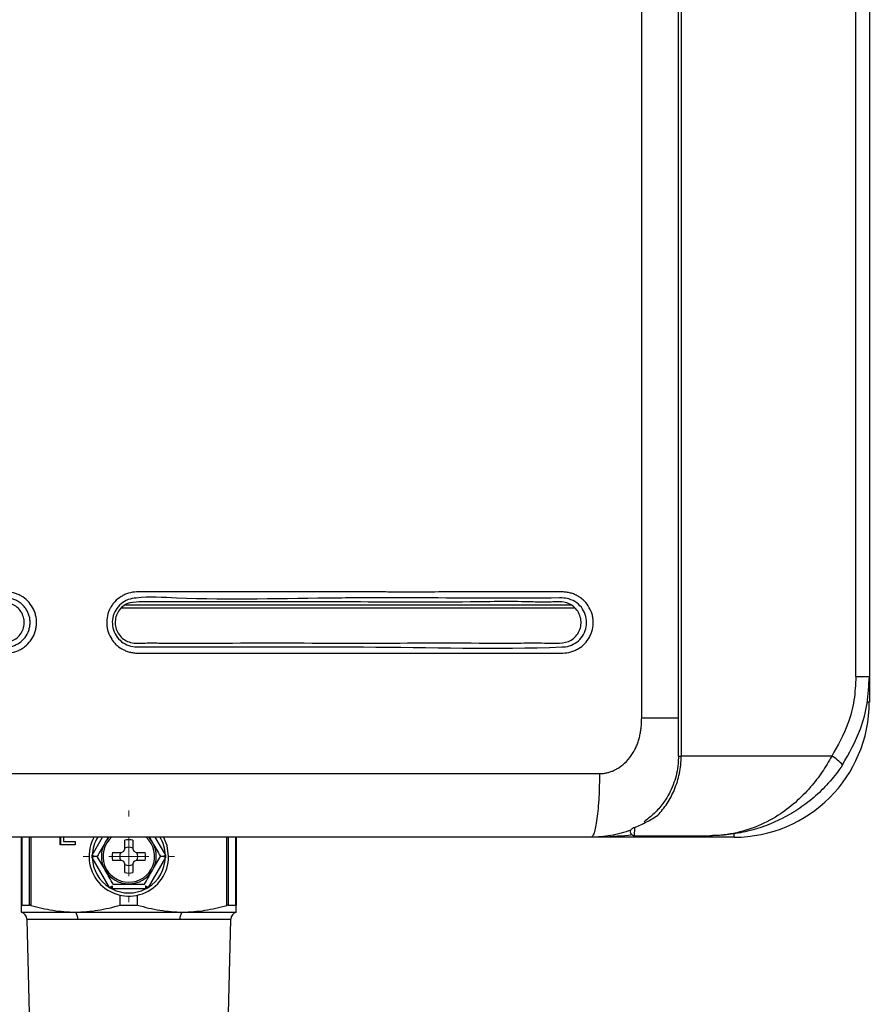
# Model space of a CAD drawing. Units: millimetres. Extents: x -197 to 9576, y -367 to 3416.
# Drawn here: x 1510 to 1617, y 1227 to 1350 of the extents above; entities that cross this region are included whole.
import ezdxf

# ---------------------------------------------------------------- set-up
doc = ezdxf.new("R2010")
doc.units = ezdxf.units.MM
doc.layers.add('Dimensions', color=8, linetype='Continuous', lineweight=13)

# ---------------------------------------------------------------- blocks, each defined once
blk = doc.blocks.new('SW_CENTERMARKSYMBOL_0')
at = {"layer": 'Dimensions', "color": 0}
for p, q in [((0, 1), (0, 1.15)), ((0, 0), (0, 0.5)), ((-1, 0), (-1.15, 0)), ((0, 0), (-0.5, 0)), ((0, 0), (0, -0.5)), ((0, 0), (0.5, 0)), ((1, 0), (1.15, 0)), ((0, -1), (0, -1.15))]:
    blk.add_line(p, q, dxfattribs=at)

msp = doc.modelspace()

# ---------------------------------------------------------------- linework, layer by layer
at = {"color": 7, "linetype": 'Continuous', "lineweight": 25}
for p, q in [((1592.6, 1257.84), (1592.6, 1907.93)), ((1592.94, 1907.93), (1592.94, 1257.84)), ((1587.98, 1262.65), (1587.98, 1903.33)), ((1614.92, 1267.85), (1614.92, 1897.93)), ((1616.61, 1897.93), (1616.61, 1267.85)), ((1614.92, 1267.85), (1616.61, 1267.85)), ((1616.61, 1267.85), (1616.61, 1264.65)), ((1592.6, 1257.84), (1592.94, 1257.84)), ((1611.88, 1257.84), (1592.94, 1257.84)), ((1509.99, 1239.08), (1509.99, 1247.64)), ((1514.84, 1246.7), (1514.84, 1247.64)), ((1516.76, 1246.7), (1514.84, 1246.7)), ((1514.94, 1246.7), (1514.94, 1247.64)), ((1515.29, 1247.64), (1515.29, 1247.11)), ((1515.29, 1247.11), (1516.76, 1247.11)), ((1516.76, 1247.11), (1516.76, 1246.7)), ((1520.89, 1247.64), (1520.5, 1246.97)), ((1522.99, 1246.17), (1522.99, 1247.28)), ((1523.99, 1247.28), (1523.99, 1246.17)), ((1526.09, 1247.64), (1526.48, 1246.97)), ((1536.99, 1247.64), (1536.99, 1239.08)), ((1599.6, 1247.64), (1581.6, 1247.64)), ((1587.08, 1247.84), (1596.6, 1247.84)), ((1521.45, 1245.74), (1522.56, 1245.74)), ((1522.56, 1245.74), (1522.86, 1245.88)), ((1522.86, 1245.88), (1522.99, 1246.17)), ((1523.99, 1246.17), (1524.13, 1245.88)), ((1524.13, 1245.88), (1524.42, 1245.74)), ((1524.42, 1245.74), (1525.53, 1245.74)), ((1521.08, 1241.33), (1518.89, 1245.11)), ((1519.51, 1245.24), (1519.13, 1245.24)), ((1522.56, 1244.74), (1521.45, 1244.74)), ((1522.86, 1244.61), (1522.56, 1244.74)), ((1522.99, 1244.31), (1522.86, 1244.61)), ((1522.99, 1243.2), (1522.99, 1244.31)), ((1524.13, 1244.61), (1523.99, 1244.31)), ((1523.99, 1244.31), (1523.99, 1243.2)), ((1524.42, 1244.74), (1524.13, 1244.61)), ((1525.53, 1244.74), (1524.42, 1244.74)), ((1528.09, 1245.11), (1525.91, 1241.33)), ((1527.86, 1245.24), (1527.48, 1245.24)), ((1521.41, 1241.53), (1521.41, 1241.14)), ((1525.58, 1241.14), (1521.41, 1241.14)), ((1525.58, 1241.53), (1525.58, 1241.14)), ((1522.41, 1239.11), (1522.41, 1240.36)), ((1524.58, 1239.11), (1524.58, 1240.36)), ((1509.99, 1238.24), (1516.74, 1238.24)), ((1510.04, 1239.11), (1511.01, 1239.11)), ((1516.74, 1238.24), (1530.24, 1238.24)), ((1522.41, 1239.11), (1524.58, 1239.11)), ((1530.24, 1238.24), (1536.99, 1238.24)), ((1535.97, 1239.11), (1536.94, 1239.11)), ((1510.66, 1237.32), (1511.13, 1219.09)), ((1517.08, 1237.32), (1510.66, 1237.32)), ((1529.91, 1237.32), (1517.08, 1237.32)), ((1536.32, 1237.32), (1529.91, 1237.32)), ((1535.85, 1219.09), (1536.32, 1237.32))]:
    msp.add_line(p, q, dxfattribs=at)
at = {"color": 8, "linetype": 'Continuous', "lineweight": 25}
for p, q in [((1522.53, 1276.47), (1579.6, 1276.47)), ((1523.08, 1276.87), (1579.06, 1276.87)), ((1616.61, 1264.65), (1616.36, 1264.65)), ((1599.6, 1247.64), (1599.6, 1248.06)), ((1510.04, 1247.64), (1510.04, 1239.11)), ((1511.01, 1239.11), (1511.01, 1247.64)), ((1511.18, 1247.64), (1511.18, 1239.08)), ((1518.89, 1245.38), (1520.2, 1247.64)), ((1526.78, 1247.64), (1528.09, 1245.38)), ((1535.81, 1239.08), (1535.81, 1247.64)), ((1535.97, 1247.64), (1535.97, 1239.11)), ((1536.94, 1239.11), (1536.94, 1247.64))]:
    msp.add_line(p, q, dxfattribs=at)
at = {"color": 7, "linetype": 'Continuous', "lineweight": 25, "flags": 128}
for points in [[(1520.5, 1246.97), (1521.05, 1247.68), (1521.06, 1247.69)], [(1525.92, 1247.69), (1525.93, 1247.68), (1526.48, 1246.97)], [(1528.49, 1245.24), (1528.31, 1246.59), (1527.86, 1247.69)], [(1518.89, 1245.38), (1518.93, 1245.36), (1518.96, 1245.34), (1518.99, 1245.33), (1519.02, 1245.31), (1519.05, 1245.29), (1519.07, 1245.28), (1519.1, 1245.26), (1519.13, 1245.24)], [(1519.13, 1245.24), (1519.1, 1245.23), (1519.07, 1245.21), (1519.05, 1245.19), (1519.02, 1245.18), (1518.99, 1245.16), (1518.96, 1245.14), (1518.93, 1245.12), (1518.89, 1245.11)], [(1527.86, 1245.24), (1527.88, 1245.26), (1527.91, 1245.28), (1527.94, 1245.29), (1527.97, 1245.31), (1528, 1245.33), (1528.03, 1245.34), (1528.06, 1245.36), (1528.09, 1245.38)], [(1528.09, 1245.11), (1528.06, 1245.12), (1528.03, 1245.14), (1528, 1245.16), (1527.97, 1245.18), (1527.94, 1245.19), (1527.91, 1245.21), (1527.88, 1245.23), (1527.86, 1245.24)], [(1521.08, 1241.33), (1521.12, 1241.35), (1521.16, 1241.38), (1521.2, 1241.4), (1521.25, 1241.43), (1521.29, 1241.45), (1521.33, 1241.47), (1521.36, 1241.49), (1521.4, 1241.51)], [(1525.91, 1241.33), (1525.87, 1241.35), (1525.82, 1241.38), (1525.78, 1241.4), (1525.74, 1241.43), (1525.7, 1241.45), (1525.66, 1241.47), (1525.62, 1241.49), (1525.59, 1241.51)]]:
    msp.add_lwpolyline(points, dxfattribs=at)
at = {"color": 7, "linetype": 'Continuous', "lineweight": 25}
for centre, radius, start, end in [((1599.6, 1264.65), 17, 270, 0), ((1609.45, 1253.5), 4.98, 40.5284, 60.8061), ((1587.08, 1248.34), 0.5, 228.0582, 270), ((1523.49, 1245.24), 5, 150.664, 0), ((1523.49, 1245.24), 3.45, 150, 210), ((1523.49, 1245.24), 3.25, 131.1607, 270), ((1523.49, 1245.24), 2.1, 76.2259, 103.7741), ((1523.49, 1245.24), 3.25, 270, 47.6228), ((1523.49, 1245.24), 3.45, 330, 30), ((1523.49, 1245.24), 2.1, 166.2259, 193.7741), ((1523.49, 1245.24), 1.14, 154.059, 205.941), ((1523.49, 1245.24), 1.14, 64.059, 115.941), ((1523.49, 1245.24), 1.14, 334.059, 25.941), ((1523.49, 1245.24), 2.1, 346.2259, 13.7741), ((1523.49, 1245.24), 4.6, 181.6949, 238.3051), ((1523.49, 1245.24), 1.14, 244.059, 295.941), ((1523.49, 1245.24), 4.6, 301.6949, 358.3051), ((1523.49, 1245.24), 3.45, 210, 330), ((1523.49, 1245.24), 2.1, 256.2259, 283.7741), ((1523.49, 1245.24), 4.6, 243.0376, 296.9624), ((1509.66, 1237.3), 1, 1.47, 70.9229), ((1515.9, 1237.41), 1.18, 355.5503, 44.6438), ((1531.08, 1237.41), 1.18, 135.3562, 184.4497), ((1537.32, 1237.3), 1, 109.0771, 178.53)]:
    msp.add_arc(centre, radius, start, end, dxfattribs=at)
at = {"color": 8, "linetype": 'Continuous', "lineweight": 25}
for start, end in [(148.2348, 178.3051), (1.6949, 32.1245)]:
    msp.add_arc((1523.49, 1245.24), 4.6, start, end, dxfattribs=at)
at = {"color": 7, "linetype": 'Continuous', "lineweight": 25}
for points, knots in [([(1487.46, 1278.49), (1490.23, 1278.49), (1493, 1278.49), (1498.53, 1278.5), (1501.3, 1278.5), (1504.75, 1278.5), (1505.44, 1278.49), (1506.48, 1278.49), (1506.83, 1278.49), (1507.34, 1278.49), (1507.52, 1278.49), (1507.86, 1278.49), (1508.04, 1278.5), (1508.55, 1278.48), (1508.9, 1278.41), (1509.39, 1278.25), (1509.55, 1278.19), (1509.86, 1278.04), (1510.02, 1277.95), (1510.45, 1277.67), (1510.71, 1277.44), (1511.17, 1276.91), (1511.36, 1276.62), (1511.58, 1276.15), (1511.65, 1275.99), (1511.75, 1275.66), (1511.79, 1275.49), (1511.89, 1274.98), (1511.9, 1274.63), (1511.85, 1274.11), (1511.82, 1273.94), (1511.74, 1273.6), (1511.69, 1273.43), (1511.51, 1272.95), (1511.34, 1272.64), (1510.93, 1272.08), (1510.69, 1271.83), (1510.28, 1271.51), (1510.13, 1271.42), (1509.83, 1271.24), (1509.68, 1271.16), (1509.2, 1270.96), (1508.86, 1270.87), (1508.35, 1270.81), (1508.18, 1270.8), (1507.84, 1270.8), (1507.67, 1270.8), (1506.15, 1270.8), (1504.79, 1270.8), (1502.07, 1270.8), (1500.71, 1270.8), (1496.63, 1270.8), (1493.91, 1270.8), (1485.75, 1270.8), (1480.31, 1270.8), (1469.42, 1270.8), (1463.97, 1270.8), (1457.84, 1270.8), (1457.16, 1270.8), (1456.14, 1270.8), (1455.8, 1270.8), (1455.29, 1270.8), (1455.03, 1270.8), (1454.78, 1270.8), (1454.61, 1270.8), (1454.52, 1270.8), (1454.1, 1270.81), (1453.76, 1270.86), (1453.11, 1271.06), (1452.8, 1271.2), (1452.37, 1271.46), (1452.23, 1271.56), (1451.97, 1271.77), (1451.84, 1271.89), (1451.5, 1272.26), (1451.3, 1272.54), (1450.98, 1273.14), (1450.86, 1273.46), (1450.75, 1273.95), (1450.72, 1274.12), (1450.69, 1274.46), (1450.68, 1274.63), (1450.7, 1275.13), (1450.76, 1275.47), (1450.92, 1275.95), (1450.98, 1276.11), (1451.12, 1276.42), (1451.2, 1276.57), (1451.47, 1277), (1451.69, 1277.26), (1452.06, 1277.6), (1452.2, 1277.71), (1452.47, 1277.9), (1452.62, 1277.98), (1453.07, 1278.22), (1453.39, 1278.33), (1453.88, 1278.44), (1454.05, 1278.47), (1454.39, 1278.5), (1454.56, 1278.5), (1460.19, 1278.5), (1465.65, 1278.5), (1473.83, 1278.5), (1476.56, 1278.5), (1480.65, 1278.5), (1482.01, 1278.5), (1484.05, 1278.49), (1485.08, 1278.49), (1486.27, 1278.49), (1486.86, 1278.49), (1487.12, 1278.49), (1487.29, 1278.49), (1487.37, 1278.49), (1487.46, 1278.49)], [0, 0, 0, 0, 0.0625, 0.0625, 0.125, 0.125, 0.140625, 0.140625, 0.148438, 0.148438, 0.152344, 0.152344, 0.15625, 0.15625, 0.164063, 0.164063, 0.167969, 0.167969, 0.171875, 0.171875, 0.179688, 0.179688, 0.1875, 0.1875, 0.191406, 0.191406, 0.195313, 0.195313, 0.203125, 0.203125, 0.207031, 0.207031, 0.210938, 0.210938, 0.21875, 0.21875, 0.226563, 0.226563, 0.230469, 0.230469, 0.234375, 0.234375, 0.242188, 0.242188, 0.246094, 0.246094, 0.25, 0.25, 0.28125, 0.28125, 0.3125, 0.3125, 0.375, 0.375, 0.5, 0.5, 0.625, 0.625, 0.640625, 0.640625, 0.648438, 0.648438, 0.652344, 0.654297, 0.654297, 0.65625, 0.65625, 0.664063, 0.664063, 0.671875, 0.671875, 0.675781, 0.675781, 0.679688, 0.679688, 0.6875, 0.6875, 0.695313, 0.695313, 0.699219, 0.699219, 0.703125, 0.703125, 0.710938, 0.710938, 0.714844, 0.714844, 0.71875, 0.71875, 0.726563, 0.726563, 0.730469, 0.730469, 0.734375, 0.734375, 0.742188, 0.742188, 0.746094, 0.746094, 0.75, 0.75, 0.875, 0.875, 0.9375, 0.9375, 0.96875, 0.96875, 0.984375, 0.992188, 0.996094, 0.998047, 0.998047, 1, 1, 1, 1]), ([(1454.54, 1271.56), (1455.19, 1271.56), (1455.85, 1271.56), (1457.17, 1271.56), (1457.83, 1271.56), (1459.81, 1271.56), (1461.13, 1271.56), (1465.08, 1271.56), (1467.72, 1271.56), (1475.63, 1271.56), (1480.9, 1271.56), (1491.44, 1271.56), (1496.71, 1271.56), (1503.29, 1271.56), (1504.6, 1271.56), (1506.58, 1271.56), (1507.23, 1271.56), (1507.97, 1271.56), (1508.06, 1271.56), (1508.22, 1271.57), (1508.3, 1271.58), (1508.54, 1271.61), (1508.7, 1271.64), (1509.18, 1271.78), (1509.47, 1271.92), (1510.01, 1272.29), (1510.25, 1272.52), (1510.65, 1273.04), (1510.8, 1273.33), (1510.96, 1273.8), (1511, 1273.96), (1511.06, 1274.28), (1511.07, 1274.44), (1511.08, 1274.77), (1511.07, 1274.94), (1511.02, 1275.26), (1510.98, 1275.42), (1510.88, 1275.73), (1510.82, 1275.88), (1510.67, 1276.17), (1510.59, 1276.31), (1510.4, 1276.58), (1510.29, 1276.71), (1510.06, 1276.94), (1509.94, 1277.04), (1509.68, 1277.23), (1509.53, 1277.32), (1509.24, 1277.47), (1509.09, 1277.53), (1508.63, 1277.68), (1508.3, 1277.73), (1507.97, 1277.73)], [0, 0, 0, 0, 0.03125, 0.03125, 0.0625, 0.0625, 0.125, 0.125, 0.25, 0.25, 0.5, 0.5, 0.75, 0.75, 0.8125, 0.8125, 0.84375, 0.84375, 0.847656, 0.847656, 0.851563, 0.851563, 0.859375, 0.859375, 0.875, 0.875, 0.890625, 0.890625, 0.90625, 0.90625, 0.914063, 0.914063, 0.921875, 0.921875, 0.929688, 0.929688, 0.9375, 0.9375, 0.945312, 0.945312, 0.953125, 0.953125, 0.960937, 0.960937, 0.96875, 0.96875, 0.976562, 0.976562, 0.984375, 0.984375, 1, 1, 1, 1]), ([(1557.35, 1278.48), (1560.08, 1278.48), (1562.8, 1278.48), (1568.25, 1278.49), (1570.98, 1278.5), (1575.06, 1278.49), (1576.42, 1278.48), (1577.96, 1278.49), (1578.13, 1278.49), (1578.46, 1278.47), (1578.63, 1278.45), (1578.96, 1278.38), (1579.13, 1278.33), (1579.45, 1278.22), (1579.61, 1278.16), (1579.91, 1278), (1580.06, 1277.92), (1580.34, 1277.73), (1580.48, 1277.62), (1580.86, 1277.28), (1581.08, 1277.02), (1581.45, 1276.44), (1581.6, 1276.13), (1581.76, 1275.64), (1581.8, 1275.47), (1581.86, 1275.14), (1581.87, 1274.97), (1581.89, 1274.45), (1581.86, 1274.11), (1581.74, 1273.61), (1581.69, 1273.44), (1581.57, 1273.12), (1581.5, 1272.96), (1581.25, 1272.51), (1581.05, 1272.24), (1580.58, 1271.74), (1580.31, 1271.53), (1579.87, 1271.27), (1579.72, 1271.19), (1579.4, 1271.05), (1579.24, 1270.99), (1578.76, 1270.86), (1578.41, 1270.81), (1577.73, 1270.81), (1577.39, 1270.81), (1576.71, 1270.81), (1576.37, 1270.81), (1575.35, 1270.81), (1574.67, 1270.81), (1572.62, 1270.81), (1571.26, 1270.81), (1567.17, 1270.81), (1564.44, 1270.81), (1556.26, 1270.81), (1550.8, 1270.81), (1539.87, 1270.81), (1534.41, 1270.81), (1528.26, 1270.81), (1527.57, 1270.81), (1526.21, 1270.81), (1525.52, 1270.81), (1524.67, 1270.81), (1524.5, 1270.8), (1524.15, 1270.82), (1523.98, 1270.85), (1523.65, 1270.91), (1523.49, 1270.95), (1523.17, 1271.06), (1523.01, 1271.13), (1522.55, 1271.35), (1522.27, 1271.54), (1521.88, 1271.88), (1521.76, 1272), (1521.54, 1272.26), (1521.43, 1272.39), (1521.16, 1272.82), (1521, 1273.13), (1520.85, 1273.62), (1520.8, 1273.78), (1520.74, 1274.12), (1520.72, 1274.29), (1520.7, 1274.8), (1520.73, 1275.14), (1520.88, 1275.81), (1520.99, 1276.13), (1521.23, 1276.59), (1521.32, 1276.73), (1521.52, 1277.01), (1521.62, 1277.14), (1521.97, 1277.51), (1522.24, 1277.73), (1522.67, 1278), (1522.82, 1278.08), (1523.13, 1278.22), (1523.29, 1278.28), (1523.78, 1278.42), (1524.12, 1278.48), (1524.55, 1278.49), (1524.63, 1278.49), (1524.8, 1278.49), (1524.89, 1278.49), (1525.15, 1278.49), (1525.32, 1278.49), (1525.83, 1278.49), (1526.18, 1278.49), (1527.2, 1278.49), (1527.89, 1278.49), (1529.95, 1278.49), (1531.32, 1278.49), (1535.43, 1278.49), (1538.17, 1278.49), (1543.65, 1278.49), (1546.39, 1278.49), (1550.5, 1278.49), (1551.87, 1278.49), (1553.93, 1278.49), (1554.95, 1278.49), (1555.98, 1278.48), (1556.66, 1278.48), (1557.01, 1278.48), (1557.35, 1278.48)], [0, 0, 0, 0, 0.0625, 0.0625, 0.125, 0.125, 0.15625, 0.15625, 0.160156, 0.160156, 0.164062, 0.164062, 0.167969, 0.167969, 0.171875, 0.171875, 0.175781, 0.175781, 0.179687, 0.179687, 0.1875, 0.1875, 0.195312, 0.195312, 0.199219, 0.199219, 0.203125, 0.203125, 0.210937, 0.210937, 0.214844, 0.214844, 0.21875, 0.21875, 0.226562, 0.226562, 0.234375, 0.234375, 0.238281, 0.238281, 0.242187, 0.242187, 0.25, 0.25, 0.257812, 0.257812, 0.265625, 0.265625, 0.28125, 0.28125, 0.3125, 0.3125, 0.375, 0.375, 0.5, 0.5, 0.625, 0.625, 0.640625, 0.640625, 0.65625, 0.65625, 0.660156, 0.660156, 0.664062, 0.664062, 0.667969, 0.667969, 0.671875, 0.671875, 0.679687, 0.679687, 0.683594, 0.683594, 0.6875, 0.6875, 0.695312, 0.695312, 0.699219, 0.699219, 0.703125, 0.703125, 0.710937, 0.710937, 0.71875, 0.71875, 0.722656, 0.722656, 0.726562, 0.726562, 0.734375, 0.734375, 0.738281, 0.738281, 0.742187, 0.742187, 0.75, 0.75, 0.751953, 0.751953, 0.753906, 0.753906, 0.757812, 0.757812, 0.765625, 0.765625, 0.78125, 0.78125, 0.8125, 0.8125, 0.875, 0.875, 0.9375, 0.9375, 0.96875, 0.96875, 0.984375, 0.992188, 0.992188, 1, 1, 1, 1]), ([(1557.28, 1277.73), (1554.79, 1277.73), (1545.53, 1277.77), (1534.57, 1277.36), (1525.75, 1277.93), (1523.38, 1277.59), (1522.47, 1277.04), (1521.79, 1276.24), (1521.42, 1275.26), (1521.38, 1274.21), (1521.71, 1273.2), (1522.34, 1272.36), (1523.22, 1271.78), (1524, 1271.58), (1524.43, 1271.57), (1524.52, 1271.57), (1524.52, 1271.57)], [0, 0, 0, 0, 0.176411, 0.655671, 0.775051, 0.799689, 0.823555, 0.848134, 0.87199, 0.896324, 0.920555, 0.944866, 0.969244, 0.993684, 0.999999, 1, 1, 1, 1]), ([(1524.52, 1271.57), (1524.52, 1271.57), (1526.49, 1271.57), (1532.57, 1271.57), (1542.08, 1271.56), (1557.94, 1271.62), (1569.8, 1271.27), (1578.6, 1271.59), (1579.41, 1271.86), (1580.25, 1272.48), (1580.83, 1273.36), (1581.1, 1274.37), (1581.02, 1275.41), (1580.59, 1276.38), (1579.85, 1277.18), (1578.91, 1277.63), (1578.25, 1277.73), (1577.96, 1277.73), (1577.96, 1277.73)], [0, 0, 0, 0, 0.000001, 0.09304, 0.289536, 0.451104, 0.847027, 0.854093, 0.870488, 0.886832, 0.903141, 0.91912, 0.935512, 0.951593, 0.968287, 0.986105, 0.999999, 1, 1, 1, 1]), ([(1577.96, 1277.73), (1577.96, 1277.73), (1577.87, 1277.73), (1572.08, 1277.69), (1565.47, 1277.73), (1558.65, 1277.73), (1557.28, 1277.73)], [0, 0, 0, 0, 0.000003, 0.014024, 0.802837, 1, 1, 1, 1]), ([(1451.93, 1274.4), (1451.93, 1274.65), (1451.93, 1275.16), (1452.21, 1275.89), (1452.68, 1276.5), (1453.54, 1277.1), (1454.98, 1277.17), (1457.08, 1277.14), (1460.42, 1277.15), (1468.41, 1277.14), (1480.69, 1277.18), (1493.86, 1277.06), (1502.45, 1277.25), (1506.34, 1277.06), (1507.89, 1277.26), (1508.96, 1276.92), (1509.6, 1276.48), (1510.06, 1275.86), (1510.32, 1275.14), (1510.36, 1274.36), (1510.15, 1273.61), (1509.74, 1272.96), (1508.96, 1272.3), (1507.55, 1272.08), (1505.47, 1272.18), (1502.09, 1272.13), (1494.03, 1272.17), (1481.6, 1272.12), (1468.28, 1272.19), (1459.59, 1272.1), (1455.68, 1272.18), (1454.12, 1272.05), (1453.08, 1272.49), (1452.5, 1272.99), (1452.08, 1273.65), (1451.98, 1274.15), (1451.93, 1274.4)], [0, 0, 0, 0, 0.006173, 0.01243, 0.018616, 0.024853, 0.037435, 0.05249, 0.076777, 0.119065, 0.248272, 0.377479, 0.44208, 0.458589, 0.473267, 0.479529, 0.485722, 0.491903, 0.49814, 0.504346, 0.510585, 0.516783, 0.522965, 0.534946, 0.550311, 0.574457, 0.617576, 0.748243, 0.87891, 0.944242, 0.960574, 0.975176, 0.981393, 0.987573, 0.993817, 1, 1, 1, 1]), ([(1521.78, 1274.4), (1521.78, 1274.66), (1521.78, 1275.19), (1522.07, 1275.94), (1522.56, 1276.57), (1523.45, 1277.18), (1524.91, 1277.25), (1527.02, 1277.22), (1530.37, 1277.23), (1538.36, 1277.23), (1550.65, 1277.26), (1563.81, 1277.15), (1572.39, 1277.33), (1576.29, 1277.15), (1577.85, 1277.34), (1578.94, 1277), (1579.6, 1276.54), (1580.08, 1275.9), (1580.35, 1275.15), (1580.39, 1274.35), (1580.17, 1273.57), (1579.74, 1272.9), (1578.93, 1272.23), (1577.51, 1272), (1575.41, 1272.1), (1572.04, 1272.05), (1563.98, 1272.09), (1551.55, 1272.04), (1538.22, 1272.1), (1529.53, 1272.02), (1525.6, 1272.1), (1524.03, 1271.97), (1522.97, 1272.42), (1522.36, 1272.94), (1521.93, 1273.62), (1521.83, 1274.14), (1521.78, 1274.4)], [0, 0, 0, 0, 0.00634, 0.012763, 0.019127, 0.025539, 0.038366, 0.053374, 0.077504, 0.119652, 0.248299, 0.376947, 0.441268, 0.457678, 0.472469, 0.478911, 0.485286, 0.491639, 0.49804, 0.504414, 0.510816, 0.517186, 0.523547, 0.53583, 0.551134, 0.575182, 0.618127, 0.748264, 0.878401, 0.943468, 0.959734, 0.974479, 0.980874, 0.987236, 0.993648, 1, 1, 1, 1]), ([(1614.92, 1267.85), (1614.87, 1266.86), (1614.77, 1264.85), (1613.89, 1261.4), (1612.63, 1259.18), (1611.88, 1257.84)], [0, 0, 0, 0, 0.279554, 0.567275, 1, 1, 1, 1]), ([(1613.23, 1256.73), (1614.07, 1258.21), (1615.45, 1260.65), (1616.43, 1264.49), (1616.55, 1266.72), (1616.61, 1267.85)], [0, 0, 0, 0, 0.432577, 0.712237, 1, 1, 1, 1]), ([(1582.67, 1255.64), (1582.74, 1255.65), (1582.88, 1255.65), (1583.09, 1255.66), (1583.3, 1255.69), (1583.51, 1255.73), (1583.71, 1255.77), (1583.91, 1255.83), (1584.11, 1255.9), (1584.31, 1255.97), (1584.51, 1256.06), (1584.71, 1256.16), (1584.91, 1256.27), (1585.39, 1256.57), (1586.1, 1257.15), (1586.73, 1257.96), (1587.12, 1258.65), (1587.35, 1259.14), (1587.54, 1259.66), (1587.7, 1260.21), (1587.83, 1260.78), (1587.91, 1261.38), (1587.97, 1262), (1587.98, 1262.43), (1587.98, 1262.65)], [0, 0, 0, 0, 0.021646, 0.043195, 0.064697, 0.086206, 0.107776, 0.129458, 0.151304, 0.173364, 0.195687, 0.218321, 0.241311, 0.2647, 0.391997, 0.523175, 0.578008, 0.633545, 0.690143, 0.748141, 0.807851, 0.869561, 0.933533, 1, 1, 1, 1]), ([(1592.6, 1257.84), (1592.59, 1257.52), (1592.56, 1256.38), (1592.1, 1254.41), (1591.27, 1252.76), (1590.34, 1251.45), (1589.44, 1250.46), (1588.66, 1249.88), (1588.28, 1249.6)], [0, 0, 0, 0, 0.088198, 0.316439, 0.556668, 0.637708, 0.826592, 1, 1, 1, 1]), ([(1590.02, 1250.43), (1590.43, 1250.87), (1590.82, 1251.35), (1591.53, 1252.43), (1591.84, 1253.02), (1592.24, 1253.97), (1592.36, 1254.3), (1592.57, 1254.97), (1592.65, 1255.32), (1592.87, 1256.37), (1592.94, 1257.11), (1592.94, 1257.84)], [0, 0, 0, 0, 0.25, 0.25, 0.5, 0.5, 0.625, 0.625, 0.75, 0.75, 1, 1, 1, 1]), ([(1611.88, 1257.84), (1611.49, 1257.17), (1610.7, 1255.8), (1609.16, 1253.82), (1607.31, 1251.95), (1604.98, 1250.2), (1602.24, 1248.8), (1599.65, 1248.09), (1597.86, 1247.88), (1597.05, 1247.85), (1596.76, 1247.84), (1596.65, 1247.84), (1596.61, 1247.84), (1596.6, 1247.84)], [0, 0, 0, 0, 0.110223, 0.224323, 0.359278, 0.498791, 0.673338, 0.854257, 0.948179, 0.981432, 0.993342, 0.998714, 1, 1, 1, 1]), ([(1613.23, 1256.73), (1612.75, 1256.01), (1612.23, 1255.33), (1611.38, 1254.36), (1611.09, 1254.04), (1610.48, 1253.43), (1610.17, 1253.14), (1609.21, 1252.29), (1608.55, 1251.78), (1607.18, 1250.85), (1606.47, 1250.43), (1604.29, 1249.31), (1602.8, 1248.76), (1600.51, 1248.21), (1599.73, 1248.07), (1598.56, 1247.94), (1598.17, 1247.9), (1597.58, 1247.87), (1597.39, 1247.86), (1596.99, 1247.85), (1596.8, 1247.84), (1596.6, 1247.84)], [0, 0, 0, 0, 0.125, 0.125, 0.1875, 0.1875, 0.25, 0.25, 0.375, 0.375, 0.5, 0.5, 0.75, 0.75, 0.875, 0.875, 0.9375, 0.9375, 0.96875, 0.96875, 1, 1, 1, 1]), ([(1582.67, 1255.64), (1582.67, 1255.17), (1582.67, 1254.68), (1582.64, 1253.69), (1582.63, 1253.19), (1582.57, 1252.21), (1582.54, 1251.72), (1582.46, 1250.81), (1582.41, 1250.38), (1582.31, 1249.6), (1582.25, 1249.25), (1582.13, 1248.65), (1582.06, 1248.4), (1581.93, 1248.01), (1581.86, 1247.87), (1581.73, 1247.69), (1581.66, 1247.64), (1581.6, 1247.64)], [0, 0, 0, 0, 0.125, 0.125, 0.25, 0.25, 0.375, 0.375, 0.5, 0.5, 0.625, 0.625, 0.75, 0.75, 0.875, 0.875, 1, 1, 1, 1]), ([(1587.11, 1248.89), (1587.61, 1249.09), (1588.11, 1249.32), (1589.08, 1249.83), (1589.56, 1250.11), (1590.02, 1250.43)], [0, 0, 0, 0, 0.5, 0.5, 1, 1, 1, 1]), ([(1586.65, 1248.54), (1585.81, 1248.27), (1584.17, 1247.75), (1582.44, 1247.68), (1581.6, 1247.64)], [0, 0, 0, 0, 0.516831, 1, 1, 1, 1]), ([(1586.58, 1248.35), (1586.58, 1248.35), (1586.58, 1248.35), (1586.58, 1248.37), (1586.6, 1248.45), (1586.55, 1248.61), (1586.85, 1248.78), (1586.9, 1248.81)], [0, 0, 0, 0, 0.033177, 0.143969, 0.332381, 0.87631, 1, 1, 1, 1]), ([(1586.74, 1247.97), (1586.69, 1248.02), (1586.65, 1248.08), (1586.59, 1248.21), (1586.58, 1248.28), (1586.58, 1248.35)], [0, 0, 0, 0, 0.5, 0.5, 1, 1, 1, 1]), ([(1587.08, 1247.84), (1587.08, 1247.84), (1587.09, 1247.93), (1587.1, 1248.28), (1587.1, 1248.55), (1587.11, 1248.89)], [0, 0, 0, 0, 0.5, 0.5, 1, 1, 1, 1]), ([(1581.6, 1247.64), (1580.41, 1247.64), (1578.03, 1247.64), (1574.46, 1247.64), (1570.88, 1247.64), (1567.31, 1247.64), (1563.74, 1247.64), (1560.16, 1247.64), (1556.58, 1247.64), (1553.01, 1247.64), (1549.43, 1247.64), (1545.85, 1247.64), (1542.27, 1247.64), (1538.69, 1247.64), (1535.11, 1247.64), (1531.53, 1247.64), (1527.95, 1247.64), (1524.37, 1247.64), (1520.78, 1247.64), (1517.2, 1247.64), (1513.61, 1247.64), (1510.03, 1247.64), (1506.44, 1247.64), (1502.85, 1247.64), (1499.26, 1247.64), (1495.68, 1247.64), (1492.09, 1247.64), (1488.5, 1247.64), (1484.91, 1247.64), (1481.31, 1247.64), (1477.72, 1247.64), (1474.13, 1247.64), (1470.53, 1247.64), (1466.94, 1247.64), (1463.34, 1247.64), (1459.75, 1247.64), (1456.15, 1247.64), (1452.55, 1247.64), (1448.95, 1247.64), (1445.35, 1247.64), (1441.75, 1247.64), (1439.35, 1247.64), (1438.15, 1247.64)], [0, 0, 0, 0, 0.025018, 0.050033, 0.075046, 0.100056, 0.125064, 0.150069, 0.175073, 0.200075, 0.225074, 0.250073, 0.27507, 0.300065, 0.32506, 0.350053, 0.375045, 0.400037, 0.425028, 0.450019, 0.47501, 0.5, 0.52499, 0.549981, 0.574972, 0.599963, 0.624955, 0.649947, 0.67494, 0.699935, 0.72493, 0.749927, 0.774926, 0.799925, 0.824927, 0.849931, 0.874936, 0.899944, 0.924954, 0.949967, 0.974982, 1, 1, 1, 1]), ([(1520.5, 1246.97), (1520.34, 1246.68), (1520.17, 1246.38), (1519.84, 1245.81), (1519.67, 1245.52), (1519.51, 1245.24)], [0, 0, 0, 0, 0.5, 0.5, 1, 1, 1, 1]), ([(1526.48, 1246.97), (1526.65, 1246.68), (1526.82, 1246.38), (1527.15, 1245.81), (1527.31, 1245.52), (1527.48, 1245.24)], [0, 0, 0, 0, 0.5, 0.5, 1, 1, 1, 1]), ([(1520.5, 1243.52), (1520.34, 1243.81), (1520.17, 1244.1), (1519.84, 1244.68), (1519.67, 1244.96), (1519.51, 1245.24)], [0, 0, 0, 0, 0.5, 0.5, 1, 1, 1, 1]), ([(1526.48, 1243.52), (1526.65, 1243.81), (1526.82, 1244.1), (1527.15, 1244.68), (1527.31, 1244.96), (1527.48, 1245.24)], [0, 0, 0, 0, 0.5, 0.5, 1, 1, 1, 1]), ([(1521.53, 1241.74), (1521.85, 1241.74), (1522.18, 1241.74), (1522.83, 1241.74), (1523.16, 1241.74), (1523.83, 1241.74), (1524.16, 1241.74), (1524.82, 1241.74), (1525.14, 1241.74), (1525.46, 1241.74)], [0, 0, 0, 0, 0.25, 0.25, 0.5, 0.5, 0.75, 0.75, 1, 1, 1, 1]), ([(1509.99, 1238.24), (1509.99, 1238.24), (1509.99, 1238.26), (1509.99, 1238.34), (1509.99, 1238.39), (1509.99, 1238.61), (1509.99, 1238.82), (1509.99, 1239.08)], [0, 0, 0, 0, 0.25, 0.25, 0.5, 0.5, 1, 1, 1, 1]), ([(1511.18, 1239.08), (1512.1, 1238.82), (1513.02, 1238.61), (1514.87, 1238.32), (1515.8, 1238.24), (1516.74, 1238.24)], [0, 0, 0, 0, 0.5, 0.5, 1, 1, 1, 1]), ([(1516.74, 1238.24), (1517.69, 1238.24), (1518.65, 1238.32), (1520.54, 1238.62), (1521.48, 1238.84), (1522.41, 1239.11)], [0, 0, 0, 0, 0.5, 0.5, 1, 1, 1, 1]), ([(1524.58, 1239.11), (1525.51, 1238.84), (1526.45, 1238.62), (1528.34, 1238.32), (1529.29, 1238.24), (1530.24, 1238.24)], [0, 0, 0, 0, 0.5, 0.5, 1, 1, 1, 1]), ([(1530.24, 1238.24), (1531.18, 1238.24), (1532.12, 1238.32), (1533.98, 1238.61), (1534.89, 1238.82), (1535.81, 1239.08)], [0, 0, 0, 0, 0.5, 0.5, 1, 1, 1, 1]), ([(1536.99, 1238.24), (1536.99, 1238.24), (1536.99, 1238.26), (1536.99, 1238.34), (1536.99, 1238.39), (1536.99, 1238.61), (1536.99, 1238.82), (1536.99, 1239.08)], [0, 0, 0, 0, 0.25, 0.25, 0.5, 0.5, 1, 1, 1, 1])]:
    msp.add_open_spline(points, degree=3, knots=knots, dxfattribs=at)
at = {"color": 8, "linetype": 'Continuous', "lineweight": 25}
for points, knots in [([(1587.98, 1262.65), (1589.14, 1262.65), (1590.87, 1262.65), (1592.17, 1262.65), (1592.6, 1262.65)], [0, 0, 0, 0, 0.668033, 1, 1, 1, 1]), ([(1586.81, 1247.93), (1585.53, 1247.81), (1583.8, 1247.65), (1582.07, 1247.64), (1581.61, 1247.64), (1581.6, 1247.64)], [0, 0, 0, 0, 0.737229, 0.994595, 1, 1, 1, 1])]:
    msp.add_open_spline(points, degree=3, knots=knots, dxfattribs=at)
at = {"color": 7, "linetype": 'Continuous', "lineweight": 25}
for points in [[(1438.46, 1255.64), (1486.69, 1255.64), (1534.84, 1255.64), (1582.67, 1255.64)], [(1587.11, 1248.89), (1587.02, 1248.86), (1586.96, 1248.83), (1586.9, 1248.81)], [(1518.86, 1245.24), (1518.87, 1245.29), (1518.88, 1245.33), (1518.89, 1245.38)], [(1518.89, 1245.11), (1518.88, 1245.15), (1518.87, 1245.2), (1518.86, 1245.24)], [(1518.86, 1245.24), (1518.95, 1245.24), (1519.04, 1245.24), (1519.13, 1245.24)], [(1528.12, 1245.24), (1528.03, 1245.24), (1527.94, 1245.24), (1527.86, 1245.24)], [(1528.09, 1245.38), (1528.1, 1245.33), (1528.11, 1245.29), (1528.12, 1245.24)], [(1528.12, 1245.24), (1528.11, 1245.2), (1528.1, 1245.15), (1528.09, 1245.11)], [(1521.53, 1241.74), (1521.19, 1242.32), (1520.85, 1242.91), (1520.5, 1243.52)], [(1525.46, 1241.74), (1525.79, 1242.32), (1526.13, 1242.91), (1526.48, 1243.52)], [(1521.21, 1241.2), (1521.17, 1241.24), (1521.12, 1241.28), (1521.08, 1241.33)], [(1521.21, 1241.2), (1521.28, 1241.31), (1521.34, 1241.42), (1521.4, 1241.51)], [(1521.41, 1241.14), (1521.34, 1241.16), (1521.28, 1241.18), (1521.21, 1241.2)], [(1521.41, 1241.53), (1521.4, 1241.53), (1521.4, 1241.52), (1521.4, 1241.51)], [(1525.58, 1241.53), (1525.58, 1241.53), (1525.58, 1241.52), (1525.59, 1241.51)], [(1525.77, 1241.2), (1525.71, 1241.18), (1525.64, 1241.16), (1525.58, 1241.14)], [(1525.77, 1241.2), (1525.71, 1241.31), (1525.64, 1241.42), (1525.59, 1241.51)], [(1525.91, 1241.33), (1525.86, 1241.28), (1525.82, 1241.24), (1525.77, 1241.2)], [(1510.04, 1239.11), (1510.01, 1239.11), (1509.99, 1239.1), (1509.99, 1239.08)], [(1511.18, 1239.08), (1511.11, 1239.1), (1511.06, 1239.11), (1511.01, 1239.11)], [(1535.97, 1239.11), (1535.93, 1239.11), (1535.87, 1239.1), (1535.81, 1239.08)], [(1536.99, 1239.08), (1536.99, 1239.1), (1536.98, 1239.11), (1536.94, 1239.11)]]:
    msp.add_open_spline(points, degree=3, dxfattribs=at)

# ---------------------------------------------------------------- block references
at = {"layer": 'Dimensions', "xscale": 5.000675489283277, "yscale": 5.000675489283277, "zscale": 5.000675489283277}
msp.add_blockref('SW_CENTERMARKSYMBOL_0', (1523.49, 1245.24), dxfattribs=at)

doc.saveas('drawing.dxf')
